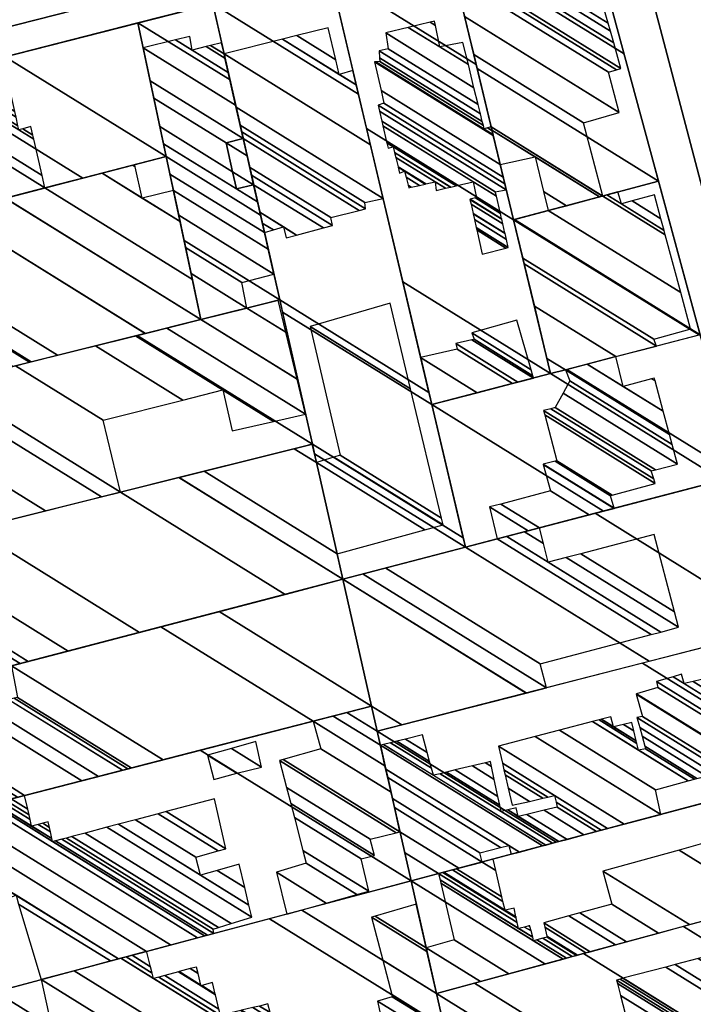
# Model space of a CAD drawing. Extents: x 347782 to 353246, y 6297455 to 6303682.
# Drawn here: x 348685 to 348760, y 6298594 to 6298703 of the extents above; entities that cross this region are included whole.
import ezdxf

# ---------------------------------------------------------------- set-up
doc = ezdxf.new("R2010")
doc.units = 0
doc.header["$MEASUREMENT"] = 0
doc.layers.get('0').update_dxf_attribs({"linetype": 'CONTINUOUS'})
for name, color, linetype in [('23', 7, 'CONTINUOUS'), ('25', 7, 'CONTINUOUS'), ('56', 7, 'CONTINUOUS')]:
    doc.layers.add(name, color=color, linetype=linetype)

# ---------------------------------------------------------------- blocks, each defined once
blk = doc.blocks.new('NUEVOPRED')
at = {"layer": '23', "color": 7, "linetype": 'Continuous'}
mesh = blk.add_polyface(dxfattribs=at)
corners = [(348739.94, 6298681.29), (348756.01, 6298685.57), (348735.9, 6298698.04), (348732.58, 6298711.8), (348752.2, 6298699.64), (348732.58, 6298711.8), (348747.85, 6298715.69)]
mesh.append_faces([[corners[k] for k in face] for face in [(0, 0, 1, 2), (2, 1, 4, 5), (3, 4, 6, 6)]], dxfattribs={"vtx0": -1, "vtx2": -1, "color": 7})
mesh = blk.add_polyface(dxfattribs=at)
corners = [(348730.88, 6298660.83), (348744.05, 6298664.26), (348727.67, 6298674.41), (348739.94, 6298681.29), (348723.66, 6298691.38), (348719.62, 6298708.5), (348735.8, 6298698.47), (348719.62, 6298708.5), (348732.58, 6298711.8)]
mesh.append_faces([[corners[k] for k in face] for face in [(0, 0, 1, 2), (2, 1, 3, 4), (4, 3, 6, 7), (5, 6, 8, 8)]], dxfattribs={"vtx0": -1, "vtx2": -1, "color": 7})
mesh = blk.add_polyface(dxfattribs=at)
corners = [(348721.04, 6298641.5), (348734.61, 6298645.04), (348717.9, 6298655.4), (348734.36, 6298646.1), (348717.66, 6298656.45), (348730.88, 6298660.83), (348714.34, 6298671.08), (348730.56, 6298662.18), (348714.04, 6298672.42), (348706.63, 6298705.19), (348722.76, 6298695.19), (348706.63, 6298705.19), (348719.62, 6298708.5)]
mesh.append_faces([[corners[k] for k in face] for face in [(0, 0, 1, 2), (2, 1, 3, 4), (4, 3, 5, 6), (6, 5, 7, 8), (8, 7, 10, 11), (9, 10, 12, 12)]], dxfattribs={"vtx0": -1, "vtx2": -1, "color": 7})
mesh = blk.add_polyface(dxfattribs=at)
corners = [(348705.31, 6298670.25), (348714.04, 6298672.42), (348703.45, 6298678.98), (348711.92, 6298681.81), (348701.48, 6298688.28), (348698.34, 6298703.08), (348708.54, 6298696.76), (348698.34, 6298703.08), (348706.63, 6298705.19)]
mesh.append_faces([[corners[k] for k in face] for face in [(0, 0, 1, 2), (2, 1, 3, 4), (4, 3, 6, 7), (5, 6, 8, 8)]], dxfattribs={"vtx0": -1, "vtx2": -1, "color": 7})
mesh = blk.add_polyface(dxfattribs=at)
corners = [(348677.57, 6298682.1), (348674.38, 6298696.97), (348692.25, 6298685.89), (348674.38, 6298696.97), (348683.65, 6298699.33), (348701.48, 6298688.28), (348698.34, 6298703.08)]
mesh.append_faces([[corners[k] for k in face] for face in [(0, 0, 2, 3), (1, 2, 5, 4), (4, 5, 6, 6)]], dxfattribs={"vtx0": -1, "vtx2": -1, "color": 7})
mesh = blk.add_polyface(dxfattribs=at)
corners = [(348668.67, 6298661.12), (348664.9, 6298678.82), (348686.34, 6298665.52), (348664.9, 6298678.82), (348677.57, 6298682.1), (348699.16, 6298668.72), (348683.66, 6298683.67), (348705.31, 6298670.25), (348701.48, 6298688.28)]
mesh.append_faces([[corners[k] for k in face] for face in [(0, 0, 2, 3), (1, 2, 5, 4), (4, 5, 7, 6), (6, 7, 8, 8)]], dxfattribs={"vtx0": -1, "vtx2": -1, "color": 7})
mesh = blk.add_polyface(dxfattribs=at)
corners = [(348744.05, 6298664.26), (348739.94, 6298681.29), (348760.5, 6298668.54), (348739.94, 6298681.29), (348740.05, 6298681.32), (348760.62, 6298668.57), (348756.01, 6298685.57)]
mesh.append_faces([[corners[k] for k in face] for face in [(0, 0, 2, 3), (1, 2, 5, 4), (4, 5, 6, 6)]], dxfattribs={"vtx0": -1, "vtx2": -1, "color": 7})
mesh = blk.add_polyface(dxfattribs=at)
corners = [(348672.09, 6298645.05), (348668.67, 6298661.12), (348688.12, 6298649.06), (348668.67, 6298661.12), (348698.24, 6298668.49), (348717.66, 6298656.45), (348705.31, 6298670.25), (348716.04, 6298663.6), (348714.04, 6298672.42)]
mesh.append_faces([[corners[k] for k in face] for face in [(0, 0, 2, 3), (1, 2, 5, 4), (4, 5, 7, 6), (6, 7, 8, 8)]], dxfattribs={"vtx0": -1, "vtx2": -1, "color": 7})
mesh = blk.add_polyface(dxfattribs=at)
corners = [(348734.61, 6298645.04), (348730.88, 6298660.83), (348749.9, 6298649.04), (348730.88, 6298660.83), (348744.05, 6298664.26), (348763.06, 6298652.47), (348745.84, 6298664.73), (348764.85, 6298652.94), (348760.62, 6298668.57)]
mesh.append_faces([[corners[k] for k in face] for face in [(0, 0, 2, 3), (1, 2, 5, 4), (4, 5, 7, 6), (6, 7, 8, 8)]], dxfattribs={"vtx0": -1, "vtx2": -1, "color": 7})
mesh = blk.add_polyface(dxfattribs=at)
corners = [(348675.38, 6298629.58), (348672.09, 6298645.05), (348690.62, 6298633.56), (348672.09, 6298645.05), (348702.89, 6298652.75), (348721.04, 6298641.5), (348717.66, 6298656.45)]
mesh.append_faces([[corners[k] for k in face] for face in [(0, 0, 2, 3), (1, 2, 5, 4), (4, 5, 6, 6)]], dxfattribs={"vtx0": -1, "vtx2": -1, "color": 7})
mesh = blk.add_polyface(dxfattribs=at)
corners = [(348724.85, 6298624.67), (348727.57, 6298625.37), (348724.21, 6298627.45), (348721.04, 6298641.5), (348741.34, 6298628.92), (348721.04, 6298641.5), (348734.61, 6298645.04), (348754.96, 6298632.42), (348748.99, 6298648.8), (348769.4, 6298636.14), (348764.85, 6298652.94)]
mesh.append_faces([[corners[k] for k in face] for face in [(0, 0, 1, 2), (2, 1, 4, 5), (3, 4, 7, 6), (6, 7, 9, 8), (8, 9, 10, 10)]], dxfattribs={"vtx0": -1, "vtx2": -1, "color": 7})
mesh = blk.add_polyface(dxfattribs=at)
corners = [(348678.34, 6298615.66), (348675.38, 6298629.58), (348692.12, 6298619.2), (348675.38, 6298629.58), (348707.32, 6298637.92), (348724.21, 6298627.45), (348721.04, 6298641.5)]
mesh.append_faces([[corners[k] for k in face] for face in [(0, 0, 2, 3), (1, 2, 5, 4), (4, 5, 6, 6)]], dxfattribs={"vtx0": -1, "vtx2": -1, "color": 7})
mesh = blk.add_polyface(dxfattribs=at)
corners = [(348728.59, 6298608.11), (348724.85, 6298624.67), (348744.66, 6298612.39), (348724.85, 6298624.67), (348754.22, 6298632.23), (348773.74, 6298620.13), (348769.4, 6298636.14)]
mesh.append_faces([[corners[k] for k in face] for face in [(0, 0, 2, 3), (1, 2, 5, 4), (4, 5, 6, 6)]], dxfattribs={"vtx0": -1, "vtx2": -1, "color": 7})
mesh = blk.add_polyface(dxfattribs=at)
corners = [(348682.56, 6298595.85), (348678.34, 6298615.66), (348701.96, 6298601.02), (348678.34, 6298615.66), (348705.25, 6298622.58), (348728.59, 6298608.11), (348721.49, 6298626.75), (348724.85, 6298624.67), (348724.21, 6298627.45)]
mesh.append_faces([[corners[k] for k in face] for face in [(0, 0, 2, 3), (1, 2, 5, 4), (4, 5, 7, 6), (6, 7, 8, 8)]], dxfattribs={"vtx0": -1, "vtx2": -1, "color": 7})
mesh = blk.add_polyface(dxfattribs=at)
corners = [(348731.41, 6298595.65), (348728.59, 6298608.11), (348743.42, 6298598.92), (348728.59, 6298608.11), (348762.4, 6298617.11), (348777.01, 6298608.05), (348773.74, 6298620.13)]
mesh.append_faces([[corners[k] for k in face] for face in [(0, 0, 2, 3), (1, 2, 5, 4), (4, 5, 6, 6)]], dxfattribs={"vtx0": -1, "vtx2": -1, "color": 7})
mesh = blk.add_polyface(dxfattribs=at)
corners = [(348685.99, 6298579.7), (348682.56, 6298595.85), (348701.84, 6298583.89), (348682.56, 6298595.85), (348712.91, 6298603.93), (348732.25, 6298591.94), (348716.51, 6298604.89), (348731.41, 6298595.65), (348728.59, 6298608.11)]
mesh.append_faces([[corners[k] for k in face] for face in [(0, 0, 2, 3), (1, 2, 5, 4), (4, 5, 7, 6), (6, 7, 8, 8)]], dxfattribs={"vtx0": -1, "vtx2": -1, "color": 7})
mesh = blk.add_polyface(dxfattribs=at)
corners = [(348735.86, 6298575.97), (348747.51, 6298579.1), (348733.14, 6298588.01), (348751.31, 6298580.12), (348732.25, 6298591.94), (348731.41, 6298595.65), (348754.89, 6298581.09), (348731.41, 6298595.65), (348735.63, 6298596.8), (348759.13, 6298582.23), (348747.67, 6298600.07), (348771.2, 6298585.48), (348758.75, 6298603.08), (348782.32, 6298588.47), (348777.01, 6298608.05)]
mesh.append_faces([[corners[k] for k in face] for face in [(0, 0, 1, 2), (2, 1, 3, 4), (4, 3, 6, 7), (5, 6, 9, 8), (8, 9, 11, 10), (10, 11, 13, 12), (12, 13, 14, 14)]], dxfattribs={"vtx0": -1, "vtx2": -1, "color": 7})
blk = doc.blocks.new('NUEVASOLE')
at = {"layer": '25', "color": 2, "linetype": 'Continuous'}
for points in [[(348742.76, 6298717.62), (348660.2, 6298696.61)], [(348679.56, 6298594.25), (348686.5, 6298563.16), (348690.25, 6298543.53), (348690.85, 6298538.27), (348691.23, 6298532.27), (348691.24, 6298527.63), (348691.56, 6298527.06), (348692.2, 6298526.53), (348692.93, 6298526.42), (348694.91, 6298526.68), (348773.78, 6298550.06), (348792.83, 6298555.56), (348794, 6298556.06), (348794.54, 6298556.7), (348794.88, 6298557.43), (348794.71, 6298558.66), (348787.96, 6298584.98), (348764.29, 6298671.65), (348753.12, 6298714.16)]]:
    blk.add_lwpolyline(points, dxfattribs=at)
blk = doc.blocks.new('VEREDAS')
at = {"layer": '56', "color": 6, "linetype": 'Continuous'}
for points in [[(348753.12, 6298714.16), (348764.29, 6298671.65), (348787.96, 6298584.98), (348794.71, 6298558.66), (348794.88, 6298557.43), (348794.54, 6298556.7), (348794, 6298556.06), (348792.83, 6298555.56), (348773.78, 6298550.06), (348694.91, 6298526.68), (348692.93, 6298526.42), (348692.2, 6298526.53), (348691.56, 6298527.06), (348691.24, 6298527.63), (348691.23, 6298532.27), (348690.85, 6298538.27), (348690.25, 6298543.53), (348686.5, 6298563.16), (348679.56, 6298594.25)], [(348660.2, 6298696.61), (348742.76, 6298717.62)], [(348694.38, 6298540.28), (348662.2, 6298691.51), (348663.77, 6298694.27), (348747.85, 6298715.69), (348790.76, 6298557.31), (348699.44, 6298531.73), (348696.33, 6298533.24), (348694.38, 6298540.28)], [(348694.38, 6298540.28), (348696.33, 6298533.24), (348699.44, 6298531.73), (348790.76, 6298557.31), (348747.85, 6298715.69), (348663.77, 6298694.27), (348662.2, 6298691.51), (348694.38, 6298540.28)]]:
    blk.add_lwpolyline(points, dxfattribs=at)

msp = doc.modelspace()

# ---------------------------------------------------------------- block references
at = {"color": 7}
for name in ['NUEVASOLE', 'NUEVOPRED', 'VEREDAS']:
    msp.add_blockref(name, (0, 0), dxfattribs=at)

# ---------------------------------------------------------------- meshes
at = {"color": 7, "linetype": 'Continuous'}
mesh = msp.add_polyface(dxfattribs=at)
corners = [(348743.79, 6298682.32), (348745.81, 6298682.85), (348743.27, 6298684.43), (348738.46, 6298687.41), (348749.47, 6298683.83), (348742.32, 6298688.26), (348737.54, 6298691.22), (348737.46, 6298691.57), (348749.81, 6298683.91), (348737.46, 6298691.57), (348737.45, 6298691.59), (348749.83, 6298683.92), (348735.53, 6298699.58), (348747.7, 6298692.03), (348734.51, 6298703.77), (348751.65, 6298693.15), (348733.46, 6298708.15), (348750.44, 6298697.62), (348733.22, 6298709.14), (348751.35, 6298697.9), (348733.74, 6298709.27), (348751.84, 6298698.05), (348736.41, 6298709.96), (348751.03, 6298700.89), (348736.13, 6298711.19), (348750.67, 6298702.18), (348736.99, 6298711.37), (348739.11, 6298710.06), (348750.42, 6298703.05), (348738.48, 6298711.69), (348740.49, 6298710.44), (348749.99, 6298704.55), (348741.77, 6298710.8), (348743.69, 6298709.61), (348749.59, 6298705.95), (348743.24, 6298711.21), (348745.24, 6298709.97), (348749.14, 6298707.55), (348748.25, 6298710.68)]
mesh.append_faces([[corners[k] for k in face] for face in [(0, 0, 1, 2), (3, 3, 5, 6), (2, 1, 4, 5), (6, 4, 8, 9), (7, 8, 11, 10), (10, 11, 13, 12), (12, 13, 15, 14), (14, 15, 17, 16), (16, 17, 19, 18), (18, 19, 21, 20), (20, 21, 23, 22), (22, 23, 25, 24), (24, 25, 28, 26), (26, 27, 29, 29), (27, 28, 31, 30), (30, 31, 34, 32), (32, 33, 35, 35), (33, 34, 37, 36), (36, 37, 38, 38)]], dxfattribs={"vtx0": -1, "vtx2": -1, "color": 7})
mesh = msp.add_polyface(dxfattribs=at)
corners = [(348736.47, 6298677.47), (348739.09, 6298678.16), (348735.87, 6298680.16), (348728.33, 6298684.83), (348739.36, 6298678.23), (348735.81, 6298680.43), (348728.61, 6298684.89), (348728.26, 6298685.11), (348739.15, 6298679.11), (348735.61, 6298681.31), (348729.51, 6298685.09), (348728.03, 6298686.01), (348727.32, 6298686.45), (348739, 6298679.76), (348735.47, 6298681.95), (348730.16, 6298685.24), (348727.87, 6298686.66), (348727.16, 6298687.1), (348738.99, 6298679.81), (348735.46, 6298682), (348731.38, 6298684.53), (348730.22, 6298685.25), (348727.15, 6298687.15), (348738.75, 6298680.83), (348735.23, 6298683.01), (348732.4, 6298684.77), (348731.25, 6298685.48), (348726.9, 6298688.17), (348738.63, 6298681.37), (348735.11, 6298683.55), (348732.94, 6298684.89), (348726.77, 6298688.72), (348738.62, 6298681.4), (348735.14, 6298683.56), (348732.98, 6298684.9), (348726.76, 6298688.75), (348726.04, 6298689.2), (348738.48, 6298682), (348735.73, 6298683.7), (348733.57, 6298685.04), (348726.62, 6298689.35), (348725.9, 6298689.79), (348738.45, 6298682.12), (348735.85, 6298683.73), (348733.69, 6298685.07), (348725.87, 6298689.91), (348738.04, 6298683.89), (348735.48, 6298685.48), (348725.46, 6298691.69), (348737.92, 6298684.4), (348725.35, 6298692.19), (348739.14, 6298684.6), (348725.09, 6298693.31), (348738.98, 6298685.25), (348724.94, 6298693.96), (348738.8, 6298686.01), (348725.59, 6298694.2), (348738.46, 6298687.41), (348725.27, 6298695.59), (348737.69, 6298690.61), (348724.55, 6298698.76), (348737.66, 6298690.74), (348724.7, 6298698.77), (348736.69, 6298691.34), (348737.57, 6298691.12), (348725.15, 6298698.82), (348736.6, 6298691.72), (348737.04, 6298691.45), (348737.46, 6298691.57), (348725.11, 6298699.22), (348736.48, 6298692.17), (348737.46, 6298691.57), (348725.05, 6298699.97), (348736.28, 6298693.01), (348726.05, 6298700.22), (348736.03, 6298694.03), (348725.79, 6298701.97), (348735.56, 6298695.91), (348728.28, 6298702.58), (348731.77, 6298700.42), (348734.94, 6298698.46), (348730.7, 6298703.17), (348731.28, 6298702.81), (348734.33, 6298700.92), (348731.18, 6298703.29)]
mesh.append_faces([[corners[k] for k in face] for face in [(0, 0, 1, 2), (3, 3, 6, 7), (2, 1, 4, 5), (7, 6, 10, 11), (5, 4, 8, 9), (12, 12, 16, 17), (11, 10, 15, 16), (9, 8, 13, 14), (17, 15, 21, 22), (14, 13, 18, 19), (22, 21, 26, 27), (20, 20, 25, 26), (19, 18, 23, 24), (27, 25, 30, 31), (24, 23, 28, 29), (31, 30, 34, 35), (29, 28, 32, 33), (36, 36, 40, 41), (35, 34, 39, 40), (33, 32, 37, 38), (41, 39, 44, 45), (38, 37, 42, 43), (45, 44, 47, 48), (43, 42, 46, 47), (48, 46, 49, 50), (50, 49, 51, 52), (52, 51, 53, 54), (54, 53, 55, 56), (56, 55, 57, 58), (58, 57, 59, 60), (60, 59, 61, 62), (62, 63, 66, 65), (63, 61, 64, 67), (65, 66, 70, 69), (67, 64, 71, 68), (69, 70, 73, 72), (72, 73, 75, 74), (74, 75, 77, 76), (76, 77, 80, 78), (78, 79, 82, 81), (79, 80, 83, 83), (81, 82, 84, 84)]], dxfattribs={"vtx0": -1, "vtx2": -1, "color": 7})
mesh = msp.add_polyface(dxfattribs=at)
corners = [(348712.35, 6298679.87), (348714.74, 6298679.3), (348713.34, 6298680.17), (348712.11, 6298680.93), (348715.91, 6298679.6), (348714.46, 6298680.5), (348711.84, 6298682.12), (348718.88, 6298680.38), (348711.15, 6298685.17), (348719.9, 6298680.64), (348710.91, 6298686.21), (348719.71, 6298681.53), (348710.71, 6298687.11), (348722.84, 6298682.33), (348709.99, 6298690.3), (348723.55, 6298682.51), (348709.83, 6298691.02), (348723.46, 6298683.2), (348709.66, 6298691.76), (348725.49, 6298683.65), (348709.21, 6298693.74), (348707.88, 6298699.64), (348724.09, 6298689.59), (348707.88, 6298699.64), (348714.36, 6298701.27), (348720.63, 6298697.38), (348722.52, 6298696.21), (348715.93, 6298701.67), (348720.25, 6298698.99), (348722.14, 6298697.82), (348719.4, 6298702.54)]
mesh.append_faces([[corners[k] for k in face] for face in [(0, 0, 2, 3), (3, 2, 5, 6), (1, 1, 4, 5), (6, 4, 7, 8), (8, 7, 9, 10), (10, 9, 11, 12), (12, 11, 13, 14), (14, 13, 15, 16), (16, 15, 17, 18), (18, 17, 19, 20), (20, 19, 22, 23), (21, 22, 26, 24), (24, 25, 28, 27), (25, 26, 29, 29), (27, 28, 30, 30)]], dxfattribs={"vtx0": -1, "vtx2": -1, "color": 7})
mesh = msp.add_polyface(dxfattribs=at)
corners = [(348705.31, 6298670.24), (348710.42, 6298671.52), (348704.22, 6298675.36), (348709.86, 6298674.36), (348703.62, 6298678.23), (348713.39, 6298675.26), (348702.86, 6298681.79), (348702.28, 6298684.53), (348712.77, 6298678.03), (348702.28, 6298684.53), (348701.89, 6298686.35), (348712.35, 6298679.87), (348701.18, 6298689.71), (348709.25, 6298684.71), (348711.58, 6298683.26), (348700.78, 6298691.6), (348708.83, 6298686.61), (348711.15, 6298685.17), (348700.11, 6298694.76), (348708.13, 6298689.79), (348699.7, 6298696.68), (348709.99, 6298690.3), (348698.93, 6298700.32), (348709.16, 6298693.98), (348702.52, 6298701.2), (348704.35, 6298700.07), (348708.34, 6298697.59), (348704.1, 6298701.59), (348705.91, 6298700.46), (348707.98, 6298699.18), (348706.37, 6298700.58), (348707.88, 6298699.64), (348707.6, 6298700.89)]
mesh.append_faces([[corners[k] for k in face] for face in [(0, 0, 1, 2), (2, 1, 3, 4), (4, 3, 5, 6), (6, 5, 8, 9), (7, 8, 11, 10), (10, 11, 14, 12), (12, 13, 16, 15), (13, 14, 17, 17), (15, 16, 19, 18), (18, 19, 21, 20), (20, 21, 23, 22), (22, 23, 26, 24), (24, 25, 27, 27), (25, 26, 29, 28), (28, 29, 31, 30), (30, 31, 32, 32)]], dxfattribs={"vtx0": -1, "vtx2": -1, "color": 7})
mesh = msp.add_polyface(dxfattribs=at)
corners = [(348677.57, 6298682.1), (348688.04, 6298684.81), (348675.3, 6298692.71), (348675, 6298694.09), (348687.72, 6298686.2), (348675, 6298694.09), (348678.93, 6298695.08), (348685.15, 6298691.23), (348686.81, 6298690.2), (348679.39, 6298695.2), (348685.05, 6298691.69), (348685.59, 6298691.36), (348686.71, 6298690.66), (348679.22, 6298696.13), (348684.84, 6298692.65), (348686.49, 6298691.62), (348679.11, 6298696.75), (348684.69, 6298693.29), (348683.67, 6298697.91)]
mesh.append_faces([[corners[k] for k in face] for face in [(0, 0, 1, 2), (2, 1, 4, 5), (3, 4, 8, 6), (6, 7, 10, 9), (7, 8, 12, 11), (9, 10, 14, 13), (11, 12, 15, 15), (13, 14, 17, 16), (16, 17, 18, 18)]], dxfattribs={"vtx0": -1, "vtx2": -1, "color": 7})
mesh = msp.add_polyface(dxfattribs=at)
corners = [(348709.25, 6298684.71), (348711.15, 6298685.17), (348708.83, 6298686.61), (348710.43, 6298688.37), (348708.13, 6298689.79), (348709.99, 6298690.3), (348709.99, 6298690.3)]
mesh.append_faces([[corners[k] for k in face] for face in [(0, 0, 1, 2), (2, 1, 3, 4), (4, 3, 6, 5)]], dxfattribs={"vtx0": -1, "vtx2": -1, "color": 7})
mesh = msp.add_polyface(dxfattribs=at)
corners = [(348674.85, 6298662.66), (348683.45, 6298664.8), (348673.1, 6298671.22), (348671.82, 6298672.01), (348684.21, 6298664.99), (348672.95, 6298671.97), (348672.6, 6298672.19), (348671.69, 6298672.75), (348669.11, 6298674.35), (348684.49, 6298665.06), (348672.89, 6298672.25), (348671.64, 6298673.03), (348669.38, 6298674.43), (348669.05, 6298674.63), (348686.5, 6298665.56), (348671.29, 6298674.99), (348668.6, 6298676.66), (348667.94, 6298679.61), (348689.43, 6298666.29), (348667.94, 6298679.61), (348677.57, 6298682.1), (348699.17, 6298668.71), (348683.65, 6298683.67), (348705.31, 6298670.24), (348688.04, 6298684.81), (348704.37, 6298674.69), (348694.37, 6298686.44), (348698.82, 6298683.68), (348703.01, 6298681.08), (348697.78, 6298687.32), (348698.05, 6298687.15), (348702.28, 6298684.53), (348698, 6298687.38)]
mesh.append_faces([[corners[k] for k in face] for face in [(0, 0, 1, 2), (3, 3, 6, 7), (2, 1, 4, 5), (8, 8, 12, 13), (7, 6, 10, 11), (5, 4, 9, 10), (13, 12, 15, 16), (11, 9, 14, 15), (16, 14, 18, 19), (17, 18, 21, 20), (20, 21, 23, 22), (22, 23, 25, 24), (24, 25, 28, 26), (26, 27, 30, 29), (27, 28, 31, 31), (29, 30, 32, 32)]], dxfattribs={"vtx0": -1, "vtx2": -1, "color": 7})
mesh = msp.add_polyface(dxfattribs=at)
corners = [(348744.05, 6298664.26), (348745.68, 6298664.68), (348743.64, 6298665.94), (348751.27, 6298666.14), (348742.25, 6298671.73), (348755.79, 6298667.31), (348741.12, 6298676.41), (348755.46, 6298668.06), (348740.96, 6298677.05), (348759.46, 6298669.19), (348739.94, 6298681.29), (348759.53, 6298669.21), (348740.01, 6298681.31), (348743.79, 6298682.32), (348758.46, 6298673.23), (348743.79, 6298682.32), (348749.83, 6298683.92), (348756.74, 6298679.63), (348750.29, 6298684.04), (348751.89, 6298683.05), (348756.61, 6298680.12), (348751.49, 6298684.37), (348753.09, 6298683.38), (348756.27, 6298681.41), (348755.56, 6298684.06)]
mesh.append_faces([[corners[k] for k in face] for face in [(0, 0, 1, 2), (2, 1, 3, 4), (4, 3, 5, 6), (6, 5, 7, 8), (8, 7, 9, 10), (10, 9, 11, 12), (12, 11, 14, 15), (13, 14, 17, 16), (16, 17, 20, 18), (18, 19, 21, 21), (19, 20, 23, 22), (22, 23, 24, 24)]], dxfattribs={"vtx0": -1, "vtx2": -1, "color": 7})
mesh = msp.add_polyface(dxfattribs=at)
corners = [(348680.08, 6298647.05), (348682.38, 6298647.62), (348679.54, 6298649.38), (348677.27, 6298650.79), (348684.14, 6298648.07), (348679.13, 6298651.17), (348676.91, 6298652.55), (348674.85, 6298662.66), (348694.29, 6298650.61), (348674.85, 6298662.66), (348676.98, 6298663.19), (348696.41, 6298651.14), (348684.78, 6298665.13), (348694.49, 6298659.11), (348693.64, 6298667.34), (348708.79, 6298657.94), (348703.31, 6298661.33), (348698.08, 6298668.44), (348713.35, 6298658.97), (348707.74, 6298662.45), (348701.53, 6298669.3), (348716.89, 6298659.78), (348705.31, 6298670.24), (348715.97, 6298663.63), (348710.42, 6298671.52), (348714.73, 6298668.85), (348713.89, 6298672.38)]
mesh.append_faces([[corners[k] for k in face] for face in [(0, 0, 1, 2), (3, 3, 5, 6), (2, 1, 4, 5), (6, 4, 8, 9), (7, 8, 11, 10), (10, 11, 13, 12), (12, 13, 16, 14), (14, 16, 19, 17), (15, 15, 18, 19), (17, 18, 21, 20), (20, 21, 23, 22), (22, 23, 25, 24), (24, 25, 26, 26)]], dxfattribs={"vtx0": -1, "vtx2": -1, "color": 7})
mesh = msp.add_polyface(dxfattribs=at)
corners = [(348720.39, 6298644.33), (348718.1, 6298654.44), (348730.13, 6298646.98), (348718.1, 6298654.44), (348720.04, 6298655.03), (348732.14, 6298647.53), (348720.74, 6298655.24), (348731.96, 6298648.28), (348717.42, 6298669.47), (348728.54, 6298662.58), (348726.27, 6298672.05)]
mesh.append_faces([[corners[k] for k in face] for face in [(0, 0, 2, 3), (1, 2, 5, 4), (4, 5, 7, 6), (6, 7, 9, 8), (8, 9, 10, 10)]], dxfattribs={"vtx0": -1, "vtx2": -1, "color": 7})
mesh = msp.add_polyface(dxfattribs=at)
corners = [(348730.88, 6298660.83), (348729.65, 6298666.03), (348735.92, 6298662.14), (348729.65, 6298666.03), (348733.69, 6298666.98), (348739.84, 6298663.17), (348733.56, 6298667.58), (348740.43, 6298663.32), (348735.32, 6298668.01), (348742.16, 6298663.77), (348735.57, 6298668.07), (348742.09, 6298664.03), (348735.33, 6298668.76), (348741.9, 6298664.69), (348740.32, 6298670.19)]
mesh.append_faces([[corners[k] for k in face] for face in [(0, 0, 2, 3), (1, 2, 5, 4), (4, 5, 7, 6), (6, 7, 9, 8), (8, 9, 11, 10), (10, 11, 13, 12), (12, 13, 14, 14)]], dxfattribs={"vtx0": -1, "vtx2": -1, "color": 7})
mesh = msp.add_polyface(dxfattribs=at)
corners = [(348738.13, 6298645.96), (348738.13, 6298645.96), (348737.29, 6298649.51), (348741.57, 6298646.86), (348738.52, 6298649.83), (348742.8, 6298647.18), (348744.05, 6298651.28), (348748.33, 6298648.63), (348743.23, 6298654.22), (348751.09, 6298649.35), (348743.23, 6298654.23), (348751.09, 6298649.36), (348744.54, 6298654.56), (348750.68, 6298650.75), (348744.72, 6298654.6), (348750.85, 6298650.8), (348743.39, 6298659.71), (348755.64, 6298652.11), (348743.26, 6298660.19), (348755.47, 6298652.62), (348744.07, 6298660.38), (348755.19, 6298653.49), (348744.55, 6298660.5), (348755.66, 6298653.61), (348745.43, 6298662.11), (348758.11, 6298654.25), (348746.17, 6298663.46), (348757.52, 6298656.42), (348745.68, 6298664.68), (348757.22, 6298657.53), (348748.11, 6298665.31), (348752.08, 6298662.85), (348756.52, 6298660.1), (348751.27, 6298666.14), (348755.22, 6298663.69), (348755.61, 6298663.45), (348755.52, 6298663.77)]
mesh.append_faces([[corners[k] for k in face] for face in [(0, 1, 3, 2), (2, 3, 5, 4), (4, 5, 7, 6), (6, 7, 9, 8), (8, 9, 11, 10), (10, 11, 13, 12), (12, 13, 15, 14), (14, 15, 17, 16), (16, 17, 19, 18), (18, 19, 21, 20), (20, 21, 23, 22), (22, 23, 25, 24), (24, 25, 27, 26), (26, 27, 29, 28), (28, 29, 32, 30), (30, 31, 33, 33), (31, 32, 35, 34), (34, 35, 36, 36)]], dxfattribs={"vtx0": -1, "vtx2": -1, "color": 7})
mesh = msp.add_polyface(dxfattribs=at)
corners = [(348684.35, 6298631.92), (348685.29, 6298632.17), (348684.17, 6298632.86), (348682.96, 6298633.61), (348686.2, 6298632.4), (348684, 6298633.77), (348682.76, 6298634.54), (348680.08, 6298647.05), (348698.52, 6298635.62), (348680.08, 6298647.05), (348696.41, 6298651.14), (348714.65, 6298639.83), (348702.87, 6298652.76), (348721.03, 6298641.5), (348705.67, 6298653.46), (348720.39, 6298644.33), (348715.66, 6298655.95), (348718.1, 6298654.44), (348717.65, 6298656.45)]
mesh.append_faces([[corners[k] for k in face] for face in [(0, 0, 1, 2), (3, 3, 5, 6), (2, 1, 4, 5), (6, 4, 8, 9), (7, 8, 11, 10), (10, 11, 13, 12), (12, 13, 15, 14), (14, 15, 17, 16), (16, 17, 18, 18)]], dxfattribs={"vtx0": -1, "vtx2": -1, "color": 7})
mesh = msp.add_polyface(dxfattribs=at)
corners = [(348724.84, 6298624.67), (348727.56, 6298625.37), (348724.21, 6298627.45), (348721.03, 6298641.5), (348741.33, 6298628.91), (348721.03, 6298641.5), (348723.27, 6298642.08), (348743.58, 6298629.49), (348725.79, 6298642.74), (348742.87, 6298632.15), (348738.13, 6298645.96), (348755.19, 6298635.39), (348739.18, 6298646.23), (348743.77, 6298643.39), (348756.24, 6298635.66), (348741.16, 6298646.75), (348743.24, 6298645.46), (348745.75, 6298643.9), (348758.21, 6298636.18), (348742.8, 6298647.18), (348747.4, 6298644.33), (348757.76, 6298637.91), (348755.52, 6298646.44)]
mesh.append_faces([[corners[k] for k in face] for face in [(0, 0, 1, 2), (2, 1, 4, 5), (3, 4, 7, 6), (6, 7, 9, 8), (8, 9, 11, 10), (10, 11, 14, 12), (12, 13, 16, 15), (13, 14, 18, 17), (15, 16, 19, 19), (17, 18, 21, 20), (20, 21, 22, 22)]], dxfattribs={"vtx0": -1, "vtx2": -1, "color": 7})
mesh = msp.add_polyface(dxfattribs=at)
corners = [(348681.34, 6298616.43), (348681.34, 6298616.43), (348680.89, 6298618.3), (348683.15, 6298616.9), (348682.76, 6298618.76), (348684.99, 6298617.37), (348682.55, 6298619.59), (348685.79, 6298617.58), (348680.4, 6298628.1), (348693.98, 6298619.68), (348683.19, 6298628.68), (348683.99, 6298628.19), (348696.62, 6298620.36), (348683.85, 6298628.82), (348684.62, 6298628.34), (348697.24, 6298620.52), (348685, 6298628.43), (348697.6, 6298620.62), (348684.35, 6298631.92), (348701.13, 6298621.52), (348700.89, 6298636.24), (348717.75, 6298625.79), (348707.32, 6298637.92), (348724.21, 6298627.45), (348721.03, 6298641.5)]
mesh.append_faces([[corners[k] for k in face] for face in [(0, 1, 3, 2), (2, 3, 5, 4), (4, 5, 7, 6), (6, 7, 9, 8), (8, 9, 12, 10), (10, 11, 13, 13), (11, 12, 15, 14), (14, 15, 17, 16), (16, 17, 19, 18), (18, 19, 21, 20), (20, 21, 23, 22), (22, 23, 24, 24)]], dxfattribs={"vtx0": -1, "vtx2": -1, "color": 7})
mesh = msp.add_polyface(dxfattribs=at)
corners = [(348728.59, 6298608.11), (348731.64, 6298608.92), (348727.88, 6298611.25), (348733.87, 6298609.51), (348727.36, 6298613.55), (348736.46, 6298610.2), (348726.76, 6298616.22), (348736.2, 6298611.22), (348726.53, 6298617.22), (348739.69, 6298611.07), (348738.51, 6298611.8), (348726, 6298619.56), (348740.59, 6298611.31), (348739.43, 6298612.03), (348725.79, 6298620.49), (348725.19, 6298623.13), (348743.16, 6298611.99), (348725.19, 6298623.13), (348725.55, 6298623.22), (348731.06, 6298619.8), (348743.5, 6298612.08), (348726.31, 6298623.4), (348730.85, 6298620.59), (348731.82, 6298619.98), (348738.57, 6298615.8), (348744.25, 6298612.28), (348727.02, 6298623.58), (348730.65, 6298621.32), (348732.53, 6298620.16), (348738.42, 6298616.51), (348739.29, 6298615.97), (348740.45, 6298615.25), (348744.94, 6298612.47), (348727.97, 6298623.81), (348730.39, 6298622.31), (348733.49, 6298620.39), (348738.21, 6298617.46), (348740.24, 6298616.2), (348741.41, 6298615.48), (348745.87, 6298612.71), (348727.98, 6298623.81), (348730.39, 6298622.31), (348733.49, 6298620.39), (348738.21, 6298617.47), (348741.42, 6298615.48), (348739.8, 6298616.48), (348745.87, 6298612.71), (348729.87, 6298624.27), (348735.39, 6298620.85), (348737.8, 6298619.35), (348743.33, 6298615.93), (348741.72, 6298616.92), (348739.35, 6298618.39), (348747.72, 6298613.2), (348736.83, 6298621.2), (348737.49, 6298620.79), (348744.78, 6298616.27), (348743.18, 6298617.26), (348739.01, 6298619.85), (348749.12, 6298613.58), (348737.37, 6298621.33), (348744.65, 6298616.82), (348743.73, 6298617.39), (348738.88, 6298620.39), (348749.65, 6298613.72), (348744.47, 6298617.56), (348738.7, 6298621.14), (348750.36, 6298613.91), (348738.26, 6298623.02), (348752.18, 6298614.39), (348742.34, 6298624.09), (348756.24, 6298615.47), (348745.04, 6298624.79), (348755.66, 6298618.21), (348748.69, 6298625.75), (348753.78, 6298622.59), (348759.28, 6298619.18), (348749.41, 6298625.93), (348753.6, 6298623.34), (348754.56, 6298622.74), (348759.99, 6298619.37), (348749.67, 6298626), (348751.01, 6298625.17), (348753.53, 6298623.61), (348754.48, 6298623.02), (348760.25, 6298619.44), (348750.73, 6298626.28), (348752.12, 6298625.42), (348753.26, 6298624.71), (348754.18, 6298624.14), (348761.31, 6298619.72), (348753.04, 6298625.63), (348753.92, 6298625.09), (348762.19, 6298619.96), (348753.61, 6298626.21), (348763.24, 6298620.24), (348754.24, 6298626.31), (348763.79, 6298620.39), (348753.52, 6298628.8), (348766.09, 6298621), (348753.57, 6298628.82), (348766.15, 6298621.02), (348755.92, 6298629.53), (348765.47, 6298623.61), (348755.77, 6298630.19), (348765.3, 6298624.28), (348757.62, 6298630.71), (348758.85, 6298629.95), (348764.78, 6298626.28), (348758.55, 6298630.98), (348759.83, 6298630.19), (348764.51, 6298627.28), (348763.52, 6298631.08)]
mesh.append_faces([[corners[k] for k in face] for face in [(0, 0, 1, 2), (2, 1, 3, 4), (4, 3, 5, 6), (6, 5, 7, 8), (8, 7, 10, 11), (11, 10, 13, 14), (9, 9, 12, 13), (14, 12, 16, 17), (15, 16, 20, 18), (18, 19, 22, 21), (19, 20, 25, 23), (21, 22, 27, 26), (23, 24, 29, 28), (24, 25, 32, 30), (26, 27, 34, 33), (28, 29, 36, 35), (30, 31, 37, 37), (31, 32, 39, 38), (33, 34, 41, 40), (35, 36, 43, 42), (38, 39, 46, 44), (40, 41, 47, 47), (42, 43, 49, 48), (45, 45, 51, 52), (44, 46, 53, 50), (48, 49, 55, 54), (52, 51, 57, 58), (50, 53, 59, 56), (54, 55, 60, 60), (58, 57, 62, 63), (56, 59, 64, 61), (63, 62, 65, 66), (61, 64, 67, 65), (66, 67, 69, 68), (68, 69, 71, 70), (70, 71, 73, 72), (72, 73, 76, 74), (74, 75, 78, 77), (75, 76, 80, 79), (77, 78, 83, 81), (79, 80, 85, 84), (81, 82, 86, 86), (82, 83, 88, 87), (84, 85, 90, 89), (87, 88, 91, 91), (89, 90, 93, 92), (92, 93, 95, 94), (94, 95, 97, 96), (96, 97, 99, 98), (98, 99, 101, 100), (100, 101, 103, 102), (102, 103, 105, 104), (104, 105, 108, 106), (106, 107, 109, 109), (107, 108, 111, 110), (110, 111, 112, 112)]], dxfattribs={"vtx0": -1, "vtx2": -1, "color": 7})
mesh = msp.add_polyface(dxfattribs=at)
corners = [(348714.83, 6298604.45), (348719.2, 6298605.66), (348713.67, 6298609.09), (348722.57, 6298606.6), (348716.99, 6298610.06), (348723.91, 6298606.97), (348716.62, 6298611.49), (348723.05, 6298610.56), (348715.67, 6298615.14), (348724.54, 6298610.93), (348715.27, 6298616.68), (348724.06, 6298612.73), (348714.8, 6298618.47), (348726.93, 6298613.44), (348714.03, 6298621.44), (348727.36, 6298613.55), (348714.44, 6298621.56), (348726.37, 6298617.94), (348718.61, 6298622.75), (348717.75, 6298625.79), (348725.7, 6298620.86), (348717.75, 6298625.79), (348719.98, 6298626.36), (348725.19, 6298623.13), (348721.49, 6298626.75), (348724.84, 6298624.67), (348724.21, 6298627.45)]
mesh.append_faces([[corners[k] for k in face] for face in [(0, 0, 1, 2), (2, 1, 3, 4), (4, 3, 5, 6), (6, 5, 7, 8), (8, 7, 9, 10), (10, 9, 11, 12), (12, 11, 13, 14), (14, 13, 15, 16), (16, 15, 17, 18), (18, 17, 20, 21), (19, 20, 23, 22), (22, 23, 25, 24), (24, 25, 26, 26)]], dxfattribs={"vtx0": -1, "vtx2": -1, "color": 7})
mesh = msp.add_polyface(dxfattribs=at)
corners = [(348706.75, 6298619.35), (348706.05, 6298622.04), (348709.31, 6298620.02), (348706.05, 6298622.04), (348708.7, 6298622.78), (348712.02, 6298620.72), (348711.4, 6298623.53)]
mesh.append_faces([[corners[k] for k in face] for face in [(0, 0, 2, 3), (1, 2, 5, 4), (4, 5, 6, 6)]], dxfattribs={"vtx0": -1, "vtx2": -1, "color": 7})
mesh = msp.add_polyface(dxfattribs=at)
corners = [(348687.63, 6298597.2), (348695.31, 6298599.25), (348685.13, 6298605.55), (348684.04, 6298606.23), (348696.2, 6298599.48), (348684.84, 6298606.53), (348683.79, 6298607.18), (348699.3, 6298600.31), (348682.92, 6298610.47), (348681.34, 6298616.43), (348704.92, 6298601.81), (348681.34, 6298616.43), (348682.15, 6298616.64), (348688.89, 6298612.46), (348705.72, 6298602.02), (348682.47, 6298616.72), (348686.57, 6298614.18), (348688.82, 6298612.79), (348689.21, 6298612.54), (348706.04, 6298602.11), (348683.2, 6298616.91), (348686.4, 6298614.92), (348687.3, 6298614.36), (348688.65, 6298613.53), (348689.93, 6298612.73), (348706.76, 6298602.3), (348683.69, 6298617.04), (348686.28, 6298615.43), (348687.8, 6298614.49), (348688.54, 6298614.04), (348690.42, 6298612.86), (348706.69, 6298602.78), (348684.29, 6298617.19), (348686.14, 6298616.04), (348688.4, 6298614.64), (348691.01, 6298613.02), (348707.25, 6298602.95), (348685.79, 6298617.58), (348692.51, 6298613.41), (348708.67, 6298603.39), (348694.9, 6298614.05), (348710.94, 6298604.1), (348696.19, 6298614.39), (348705.27, 6298608.76), (348710.63, 6298605.44), (348698.07, 6298614.88), (348704.75, 6298610.74), (348707.1, 6298609.28), (348710.18, 6298607.38), (348700.59, 6298615.55), (348707.22, 6298611.44), (348709.57, 6298609.98), (348701.46, 6298615.78), (348708.07, 6298611.68), (348706.81, 6298617.19)]
mesh.append_faces([[corners[k] for k in face] for face in [(0, 0, 1, 2), (3, 3, 5, 6), (2, 1, 4, 5), (6, 4, 7, 8), (8, 7, 10, 11), (9, 10, 14, 12), (12, 13, 17, 15), (13, 14, 19, 18), (15, 16, 21, 20), (16, 17, 23, 22), (18, 19, 25, 24), (20, 21, 27, 26), (22, 23, 29, 28), (24, 25, 31, 30), (26, 27, 33, 32), (28, 29, 34, 34), (30, 31, 36, 35), (32, 33, 37, 37), (35, 36, 39, 38), (38, 39, 41, 40), (40, 41, 44, 42), (42, 43, 46, 45), (43, 44, 48, 47), (45, 46, 50, 49), (47, 48, 51, 51), (49, 50, 53, 52), (52, 53, 54, 54)]], dxfattribs={"vtx0": -1, "vtx2": -1, "color": 7})
mesh = msp.add_polyface(dxfattribs=at)
corners = [(348731.41, 6298595.65), (348730.26, 6298600.71), (348736.28, 6298596.98), (348730.26, 6298600.71), (348733.35, 6298601.59), (348739.42, 6298597.83), (348731.89, 6298607.86), (348742.16, 6298601.49), (348745.43, 6298599.46), (348731.8, 6298608.24), (348740.49, 6298602.85), (348742.06, 6298601.88), (348742.53, 6298601.59), (348745.79, 6298599.56), (348731.64, 6298608.92), (348740.34, 6298603.52), (348741.17, 6298603.01), (348741.88, 6298602.57), (348743.18, 6298601.76), (348746.45, 6298599.74), (348732.11, 6298609.04), (348740.24, 6298604.01), (348741.65, 6298603.13), (348741.75, 6298603.07), (348743.65, 6298601.89), (348746.91, 6298599.87), (348732.19, 6298609.07), (348740.22, 6298604.09), (348741.73, 6298603.15), (348743.63, 6298601.97), (348746.99, 6298599.89), (348732.22, 6298609.07), (348739, 6298604.87), (348740.21, 6298604.12), (348743.62, 6298602), (348747.02, 6298599.9), (348733.17, 6298609.33), (348738.77, 6298605.85), (348740, 6298605.09), (348743.39, 6298602.99), (348747.96, 6298600.15), (348733.64, 6298609.45), (348738.66, 6298606.34), (348743.28, 6298603.47), (348748.43, 6298600.28), (348736.46, 6298610.2), (348737.98, 6298609.26), (348746.08, 6298604.24), (348751.23, 6298601.04), (348737.68, 6298610.53), (348747.29, 6298604.57), (348752.45, 6298601.37), (348750.84, 6298605.54), (348756, 6298602.34), (348749.84, 6298609.2), (348759.41, 6298603.27), (348758.27, 6298611.53), (348767.88, 6298605.57), (348761.4, 6298612.39), (348765.46, 6298609.87), (348766.98, 6298608.93), (348761.86, 6298612.51), (348765.34, 6298610.35), (348765.88, 6298610.02), (348766.85, 6298609.42), (348761.9, 6298612.53), (348765.33, 6298610.39), (348766.84, 6298609.46), (348764.63, 6298613.28)]
mesh.append_faces([[corners[k] for k in face] for face in [(0, 0, 2, 3), (1, 2, 5, 4), (4, 5, 8, 6), (6, 7, 11, 9), (7, 8, 13, 12), (9, 10, 15, 14), (10, 11, 17, 16), (12, 13, 19, 18), (14, 15, 21, 20), (16, 17, 23, 22), (18, 19, 25, 24), (20, 21, 27, 26), (22, 23, 28, 28), (24, 25, 30, 29), (26, 27, 33, 31), (29, 30, 35, 34), (31, 32, 37, 36), (32, 33, 38, 38), (34, 35, 40, 39), (36, 37, 42, 41), (39, 40, 44, 43), (41, 42, 46, 45), (43, 44, 48, 47), (45, 46, 49, 49), (47, 48, 51, 50), (50, 51, 53, 52), (52, 53, 55, 54), (54, 55, 57, 56), (56, 57, 60, 58), (58, 59, 62, 61), (59, 60, 64, 63), (61, 62, 66, 65), (63, 64, 67, 67), (65, 66, 68, 68)]], dxfattribs={"vtx0": -1, "vtx2": -1, "color": 7})
mesh = msp.add_polyface(dxfattribs=at)
corners = [(348725.87, 6298590.25), (348730.32, 6298591.43), (348724.87, 6298594.81), (348732.03, 6298591.88), (348726.51, 6298595.3), (348732.25, 6298591.94), (348726.45, 6298595.54), (348731.41, 6298595.65), (348725.46, 6298599.34), (348730.35, 6298600.3), (348724.22, 6298604.1), (348730.26, 6298600.71), (348724.61, 6298604.21), (348730.26, 6298600.71), (348729.16, 6298605.55)]
mesh.append_faces([[corners[k] for k in face] for face in [(0, 0, 1, 2), (2, 1, 3, 4), (4, 3, 5, 6), (6, 5, 7, 8), (8, 7, 9, 10), (10, 9, 11, 12), (12, 13, 14, 14)]], dxfattribs={"vtx0": -1, "vtx2": -1, "color": 7})
mesh = msp.add_polyface(dxfattribs=at)
corners = [(348752.93, 6298580.59), (348756.41, 6298581.52), (348752, 6298584.26), (348758.97, 6298582.21), (348754.49, 6298584.99), (348761.62, 6298582.92), (348753.76, 6298587.79), (348760.69, 6298586.43), (348752.86, 6298591.29), (348766.97, 6298586.01), (348764.46, 6298587.57), (348751.78, 6298595.43), (348769.39, 6298585.64), (348768.19, 6298586.39), (348766.62, 6298587.36), (348765.68, 6298587.94), (348751.44, 6298596.77), (348769.73, 6298585.74), (348769.33, 6298585.99), (348768.52, 6298586.49), (348766.52, 6298587.73), (348766.02, 6298588.04), (348751.34, 6298597.14), (348770.14, 6298585.85), (348769.25, 6298586.4), (348768.91, 6298586.61), (348766.41, 6298588.16), (348751.75, 6298597.25), (348770.43, 6298585.93), (348769.2, 6298586.7), (348752.06, 6298597.33), (348775.09, 6298587.25), (348756.81, 6298598.58), (348774.87, 6298588.31), (348757.85, 6298598.86), (348777.16, 6298589.13), (348760.39, 6298599.53), (348777.16, 6298589.13), (348766.82, 6298601.23), (348775.46, 6298595.87), (348767.47, 6298602.48), (348774.97, 6298597.83), (348769.21, 6298602.81), (348770.15, 6298602.23), (348774.55, 6298599.5), (348769.39, 6298602.85), (348770.33, 6298602.27), (348774.5, 6298599.68), (348770.95, 6298602.39), (348774.35, 6298600.28), (348770.65, 6298603.3), (348774.14, 6298601.14), (348773.4, 6298604.06)]
mesh.append_faces([[corners[k] for k in face] for face in [(0, 0, 1, 2), (2, 1, 3, 4), (4, 3, 5, 6), (6, 5, 7, 8), (8, 7, 10, 11), (11, 10, 15, 16), (9, 9, 13, 14), (16, 15, 21, 22), (14, 13, 19, 20), (12, 12, 17, 18), (22, 21, 26, 27), (20, 19, 25, 26), (18, 17, 23, 24), (27, 25, 29, 30), (24, 23, 28, 29), (30, 28, 31, 32), (32, 31, 33, 34), (34, 33, 35, 36), (36, 37, 39, 38), (38, 39, 41, 40), (40, 41, 44, 42), (42, 43, 45, 45), (43, 44, 47, 46), (46, 47, 49, 48), (48, 49, 51, 50), (50, 51, 52, 52)]], dxfattribs={"vtx0": -1, "vtx2": -1, "color": 7})
mesh = msp.add_polyface(dxfattribs=at)
corners = [(348690.88, 6298583.86), (348694.5, 6298584.77), (348690.17, 6298587.46), (348689.68, 6298587.76), (348695, 6298584.9), (348690.07, 6298587.96), (348689.57, 6298588.27), (348687.63, 6298597.2), (348703.86, 6298587.14), (348687.63, 6298597.2), (348691.28, 6298598.17), (348707.57, 6298588.07), (348696.45, 6298599.55), (348700.07, 6298597.31), (348712.66, 6298589.51), (348697.03, 6298599.71), (348699.91, 6298597.92), (348700.65, 6298597.46), (348707.48, 6298593.23), (348713.23, 6298589.67), (348697.7, 6298599.88), (348699.73, 6298598.62), (348701.31, 6298597.64), (348707.31, 6298593.92), (348708.16, 6298593.39), (348713.88, 6298589.85), (348699.23, 6298600.29), (348699.32, 6298600.23), (348702.84, 6298598.05), (348705.34, 6298596.5), (348706.93, 6298595.52), (348709.74, 6298593.77), (348713.48, 6298591.45), (348699.3, 6298600.31), (348702.91, 6298598.07), (348705.32, 6298596.58), (348705.41, 6298596.52), (348706.91, 6298595.59), (348709.82, 6298593.79), (348713.46, 6298591.53), (348704.14, 6298598.4), (348705.01, 6298597.86), (348706.6, 6298596.87), (348711.08, 6298594.09), (348713.15, 6298592.81), (348704.83, 6298598.58), (348711.79, 6298594.26), (348712.97, 6298593.54), (348712.73, 6298594.49)]
mesh.append_faces([[corners[k] for k in face] for face in [(0, 0, 1, 2), (3, 3, 5, 6), (2, 1, 4, 5), (6, 4, 8, 9), (7, 8, 11, 10), (10, 11, 14, 12), (12, 13, 16, 15), (13, 14, 19, 17), (15, 16, 21, 20), (17, 18, 23, 22), (18, 19, 25, 24), (20, 21, 27, 26), (22, 23, 30, 28), (24, 25, 32, 31), (26, 27, 33, 33), (28, 29, 35, 34), (29, 30, 37, 36), (31, 32, 39, 38), (34, 35, 41, 40), (36, 37, 42, 42), (38, 39, 44, 43), (40, 41, 45, 45), (43, 44, 47, 46), (46, 47, 48, 48)]], dxfattribs={"vtx0": -1, "vtx2": -1, "color": 7})

doc.saveas('drawing.dxf')
